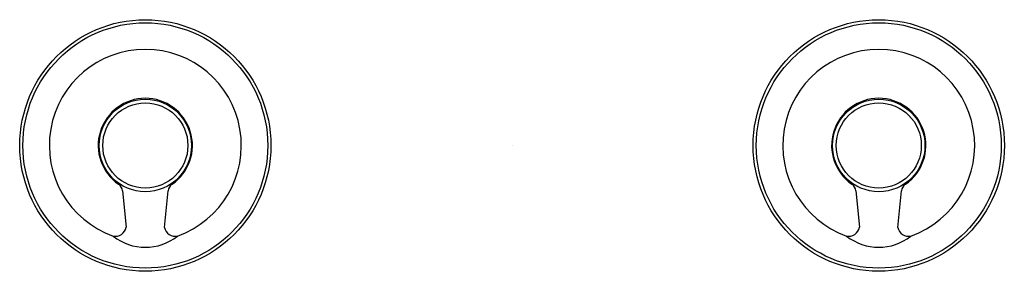
# Model space of a CAD drawing. Extents: x 99.2 to 110, y 7.5 to 10.3.
import ezdxf

# ---------------------------------------------------------------- set-up
doc = ezdxf.new("R2010")
doc.units = 0
doc.header["$LTSCALE"] = 0.64311
doc.layers.get('0').update_dxf_attribs({"color": 255, "linetype": 'CONTINUOUS'})
doc.layers.get('DEFPOINTS').update_dxf_attribs({"linetype": 'CONTINUOUS'})
doc.styles.get("Standard").update_dxf_attribs({"font": 'txt', "width": 0.8})

msp = doc.modelspace()

# ---------------------------------------------------------------- linework, layer by layer
for p, q in [((100.369, 8.394), (100.409, 7.997)), ((100.828, 7.996), (100.868, 8.394)), ((108.369, 8.394), (108.409, 7.997)), ((108.828, 7.996), (108.868, 8.394))]:
    msp.add_line(p, q)
for centre, radius in [((100.619, 8.888), 1.37), ((100.619, 8.888), 1.336), ((108.619, 8.888), 1.37), ((108.619, 8.888), 1.336), ((100.619, 8.888), 0.504), ((100.619, 8.888), 0.464), ((108.619, 8.888), 0.504), ((108.619, 8.888), 0.464)]:
    msp.add_circle(centre, radius)
for centre, radius, start, end in [((100.619, 8.888), 1.047, 289.564, 250.4361), ((108.619, 8.888), 1.047, 289.564, 250.4361), ((100.619, 8.888), 0.514, 304.5769, 235.4231), ((108.619, 8.888), 0.514, 304.5769, 235.4231), ((100.271, 8.384), 0.0986, 5.7954, 55.3834), ((100.966, 8.384), 0.0986, 124.6148, 174.1988), ((108.271, 8.384), 0.0986, 5.7954, 55.3834), ((108.966, 8.384), 0.0986, 124.6148, 174.1988), ((100.292, 8.017), 0.118, 258.1481, 350.448), ((100.945, 8.018), 0.119, 190.55, 281.5863), ((108.292, 8.017), 0.118, 258.1481, 350.448), ((108.945, 8.018), 0.119, 190.55, 281.5863), ((100.619, 8.343), 0.564, 231.5939, 308.4062), ((108.619, 8.343), 0.564, 231.5939, 308.4062)]:
    msp.add_arc(centre, radius, start, end)

# ---------------------------------------------------------------- texts
at = {"layer": 'DEFPOINTS'}
for tag, p, s in [('MODELNUMBER', (104.615, 8.893), 'K-77990T-9DR'), ('TRADENAME', (104.615, 8.891), 'COMPONENTS'), ('PRODUCT', (104.615, 8.89), 'BATH FAUCET HANDLES')]:
    msp.add_attdef(tag, p, s, height=0.001, dxfattribs=at)

doc.saveas('drawing.dxf')
